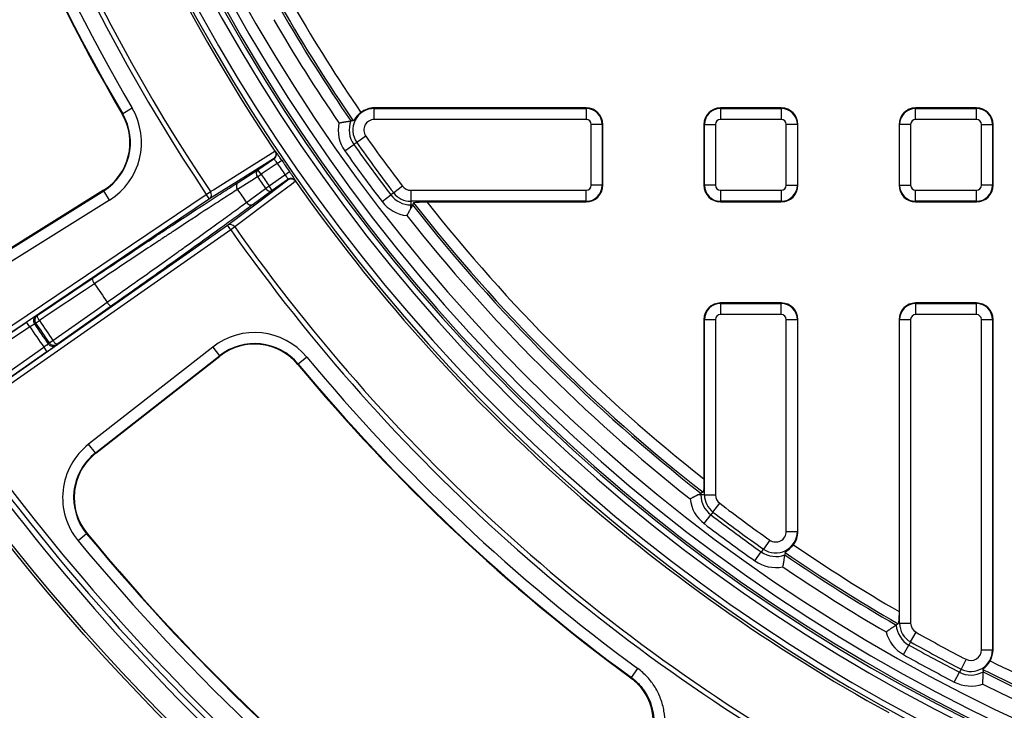
# Model space of a CAD drawing. Units: millimetres. Extents: x -88 to 426, y 1 to 291.
# Drawn here: x 68 to 103, y 65 to 90 of the extents above; entities that cross this region are included whole.
import ezdxf

# ---------------------------------------------------------------- set-up
doc = ezdxf.new("R2010")
doc.units = ezdxf.units.MM

msp = doc.modelspace()

# ---------------------------------------------------------------- linework, layer by layer
at = {"color": 7, "linetype": 'Continuous', "lineweight": 25}
for p, q in [((71.588651, 86.291495), (71.573553, 86.282651)), ((71.932491, 86.492886), (71.588651, 86.291495)), ((88.360813, 86.506265), (80.69358, 86.506265)), ((80.69358, 86.485717), (80.69358, 86.506265)), ((80.69358, 86.087239), (80.69358, 86.485717)), ((80.69358, 86.485717), (88.360813, 86.485717)), ((88.360813, 86.485717), (88.360813, 86.506265)), ((88.360813, 86.485717), (88.360813, 86.087239)), ((93.220813, 86.485717), (93.220813, 86.506265)), ((95.420813, 86.506265), (93.220813, 86.506265)), ((93.220813, 86.485717), (95.420813, 86.485717)), ((93.220813, 86.485717), (93.220813, 86.087239)), ((95.420813, 86.485717), (95.420813, 86.506265)), ((95.420813, 86.485717), (95.420813, 86.087239)), ((100.280813, 86.485717), (100.280813, 86.506265)), ((102.480813, 86.506265), (100.280813, 86.506265)), ((100.280813, 86.087239), (100.280813, 86.485717)), ((100.280813, 86.485717), (102.480813, 86.485717)), ((102.480813, 86.485717), (102.480813, 86.506265)), ((102.480813, 86.087239), (102.480813, 86.485717)), ((79.932677, 86.042657), (79.846583, 86.033565)), ((88.360813, 86.087239), (80.69358, 86.087239)), ((88.541787, 83.706265), (88.541787, 85.906265)), ((88.940265, 85.906265), (88.541787, 85.906265)), ((88.940265, 85.906265), (88.940265, 83.706265)), ((88.940265, 85.906265), (88.960813, 85.906265)), ((88.960813, 83.706265), (88.960813, 85.906265)), ((92.64136, 85.906265), (92.620813, 85.906265)), ((92.620813, 85.906265), (92.620813, 83.706265)), ((92.64136, 83.706265), (92.64136, 85.906265)), ((92.64136, 85.906265), (93.039838, 85.906265)), ((93.039838, 85.906265), (93.039838, 83.706265)), ((95.420813, 86.087239), (93.220813, 86.087239)), ((95.601787, 83.706265), (95.601787, 85.906265)), ((96.000265, 85.906265), (95.601787, 85.906265)), ((96.000265, 85.906265), (96.000265, 83.706265)), ((96.000265, 85.906265), (96.020813, 85.906265)), ((96.020813, 83.706265), (96.020813, 85.906265)), ((99.70136, 85.906265), (99.680813, 85.906265)), ((99.680813, 85.906265), (99.680813, 83.706265)), ((99.70136, 83.706265), (99.70136, 85.906265)), ((100.099838, 85.906265), (99.70136, 85.906265)), ((100.099838, 85.906265), (100.099838, 83.706265)), ((102.480813, 86.087239), (100.280813, 86.087239)), ((102.661787, 83.706265), (102.661787, 85.906265)), ((102.661787, 85.906265), (103.060265, 85.906265)), ((103.060265, 85.906265), (103.060265, 83.706265)), ((103.060265, 85.906265), (103.080813, 85.906265)), ((103.080813, 83.706265), (103.080813, 85.906265)), ((79.626074, 84.952998), (79.951656, 85.182739)), ((80.056718, 85.256874), (79.951656, 85.182739)), ((80.3823, 85.486615), (80.056718, 85.256874)), ((76.481905, 84.270831), (77.059967, 84.660739)), ((77.178037, 84.499172), (76.593726, 84.105049)), ((77.178037, 84.499172), (77.343279, 84.611791)), ((75.764356, 83.810238), (76.481905, 84.270831)), ((76.46258, 84.015677), (76.593726, 84.105049)), ((76.593726, 84.105049), (76.481905, 84.270831)), ((76.883953, 83.682767), (77.461297, 84.087027)), ((77.461297, 84.087027), (77.625653, 84.200934)), ((77.56982, 83.918898), (76.99865, 83.518961)), ((64.687548, 76.683118), (74.614237, 83.378755)), ((70.894149, 83.525548), (66.056656, 80.502747)), ((70.894956, 83.524258), (66.057463, 80.501456)), ((66.066735, 80.486617), (70.904228, 83.509419)), ((70.894956, 83.524258), (70.894149, 83.525548)), ((70.904228, 83.509419), (70.894956, 83.524258)), ((71.115389, 83.17149), (70.904228, 83.509419)), ((74.614237, 83.378755), (74.761622, 83.477537)), ((74.726059, 83.212973), (74.614237, 83.378755)), ((76.99865, 83.518961), (76.311504, 83.014133)), ((76.753519, 83.592359), (76.883953, 83.682767)), ((76.99865, 83.518961), (76.883953, 83.682767)), ((81.394395, 83.433645), (81.292145, 83.355678)), ((81.711265, 83.675262), (81.394395, 83.433645)), ((82.014215, 83.52529), (82.014215, 83.126813)), ((82.014215, 83.52529), (88.360813, 83.52529)), ((88.360813, 83.126813), (88.360813, 83.52529)), ((88.940265, 83.706265), (88.541787, 83.706265)), ((88.940265, 83.706265), (88.960813, 83.706265)), ((92.64136, 83.706265), (92.620813, 83.706265)), ((93.039838, 83.706265), (92.64136, 83.706265)), ((93.220813, 83.52529), (95.420813, 83.52529)), ((93.220813, 83.52529), (93.220813, 83.126813)), ((95.420813, 83.52529), (95.420813, 83.126813)), ((95.601787, 83.706265), (96.000265, 83.706265)), ((96.000265, 83.706265), (96.020813, 83.706265)), ((99.70136, 83.706265), (99.680813, 83.706265)), ((99.70136, 83.706265), (100.099838, 83.706265)), ((100.280813, 83.52529), (102.480813, 83.52529)), ((100.280813, 83.126813), (100.280813, 83.52529)), ((102.480813, 83.126813), (102.480813, 83.52529)), ((103.060265, 83.706265), (102.661787, 83.706265)), ((103.060265, 83.706265), (103.080813, 83.706265)), ((74.726059, 83.212973), (64.799369, 76.517336)), ((71.115389, 83.17149), (66.277896, 80.148689)), ((80.975276, 83.114062), (81.292145, 83.355678)), ((88.360813, 83.126813), (82.014215, 83.126813)), ((82.014215, 83.126813), (82.014215, 82.998228)), ((82.110751, 83.074319), (82.073657, 82.998228)), ((82.592266, 83.106265), (88.360813, 83.106265)), ((88.360813, 83.126813), (88.360813, 83.106265)), ((95.420813, 83.126813), (93.220813, 83.126813)), ((93.220813, 83.126813), (93.220813, 83.106265)), ((93.220813, 83.106265), (95.420813, 83.106265)), ((95.420813, 83.126813), (95.420813, 83.106265)), ((102.480813, 83.126813), (100.280813, 83.126813)), ((100.280813, 83.126813), (100.280813, 83.106265)), ((100.280813, 83.106265), (102.480813, 83.106265)), ((102.480813, 83.126813), (102.480813, 83.106265)), ((82.014215, 82.998228), (82.073657, 82.998228)), ((82.014215, 82.876173), (82.014215, 82.998228)), ((65.573493, 75.390979), (75.381816, 82.25884)), ((75.496514, 82.095035), (65.688191, 75.227173)), ((75.496514, 82.095035), (75.381816, 82.25884)), ((75.641553, 82.19723), (75.496514, 82.095035)), ((68.489921, 78.993289), (70.484951, 80.330038)), ((71.170488, 79.332576), (69.20757, 77.949104)), ((93.220813, 79.425717), (93.220813, 79.446265)), ((95.420813, 79.446265), (93.220813, 79.446265)), ((93.220813, 79.425717), (93.220813, 79.027239)), ((93.220813, 79.425717), (95.420813, 79.425717)), ((95.420813, 79.425717), (95.420813, 79.446265)), ((95.420813, 79.027239), (95.420813, 79.425717)), ((102.480813, 79.446265), (100.280813, 79.446265)), ((100.280813, 79.425717), (100.280813, 79.446265)), ((100.280813, 79.425717), (100.280813, 79.027239)), ((100.280813, 79.425717), (102.480813, 79.425717)), ((102.480813, 79.425717), (102.480813, 79.446265)), ((102.480813, 79.027239), (102.480813, 79.425717)), ((64.799437, 76.517235), (68.113805, 78.752804)), ((68.225626, 78.587022), (68.113805, 78.752804)), ((68.438773, 78.716896), (68.573007, 78.808003)), ((68.443622, 78.96831), (68.489921, 78.993289)), ((92.64136, 78.846265), (92.620813, 78.846265)), ((92.620813, 78.846265), (92.620813, 73.077719)), ((92.64136, 72.499667), (92.64136, 78.846265)), ((92.64136, 78.846265), (93.039838, 78.846265)), ((93.039838, 78.846265), (93.039838, 72.499667)), ((95.420813, 79.027239), (93.220813, 79.027239)), ((95.601787, 71.179032), (95.601787, 78.846265)), ((95.601787, 78.846265), (96.000265, 78.846265)), ((96.000265, 78.846265), (96.000265, 71.179032)), ((96.000265, 78.846265), (96.020813, 78.846265)), ((96.020813, 71.179032), (96.020813, 78.846265)), ((99.70136, 78.846265), (99.680813, 78.846265)), ((99.680813, 78.846265), (99.680813, 68.277754)), ((99.70136, 67.859373), (99.70136, 78.846265)), ((99.70136, 78.846265), (100.099838, 78.846265)), ((100.099838, 78.846265), (100.099838, 67.859373)), ((102.480813, 79.027239), (100.280813, 79.027239)), ((102.661787, 66.888748), (102.661787, 78.846265)), ((102.661787, 78.846265), (103.060265, 78.846265)), ((103.060265, 78.846265), (103.060265, 66.888748)), ((103.060265, 78.846265), (103.080813, 78.846265)), ((103.080813, 66.888748), (103.080813, 78.846265)), ((68.225626, 78.587022), (64.911259, 76.351453)), ((68.438773, 78.716896), (68.392466, 78.691928)), ((68.931205, 78.000403), (69.064366, 78.093071)), ((65.458725, 75.554884), (68.733572, 77.847956)), ((68.84827, 77.684151), (65.573423, 75.391078)), ((68.733572, 77.847956), (68.84827, 77.684151)), ((68.891301, 77.96612), (68.931205, 78.000403)), ((69.20757, 77.949104), (69.167658, 77.914832)), ((74.84507, 77.853044), (70.355068, 74.334728)), ((74.84507, 77.853044), (75.090846, 77.53939)), ((70.600843, 74.021074), (75.090846, 77.53939)), ((75.101638, 77.525617), (70.611636, 74.007301)), ((70.612575, 74.006103), (75.102577, 77.524419)), ((75.090846, 77.53939), (75.101638, 77.525617)), ((75.102577, 77.524419), (75.101638, 77.525617)), ((78.246149, 77.489743), (77.939666, 77.235081)), ((77.939666, 77.235081), (77.926208, 77.223898)), ((70.600843, 74.021074), (70.355068, 74.334728)), ((70.600843, 74.021074), (70.611636, 74.007301)), ((70.611636, 74.007301), (70.612575, 74.006103)), ((92.512776, 72.499667), (92.390721, 72.499667)), ((92.588867, 72.596203), (92.512776, 72.559109)), ((92.512776, 72.559109), (92.512776, 72.499667)), ((92.64136, 72.499667), (92.512776, 72.499667)), ((92.64136, 72.499667), (93.039838, 72.499667)), ((92.948193, 71.879848), (93.189809, 72.196717)), ((92.62861, 71.460728), (92.870226, 71.777597)), ((92.948193, 71.879848), (92.870226, 71.777597)), ((70.284846, 71.092847), (69.977813, 70.838849)), ((70.284846, 71.092847), (70.298329, 71.104001)), ((95.601787, 71.179032), (96.000265, 71.179032)), ((96.000265, 71.179032), (96.020813, 71.179032)), ((95.001163, 70.867752), (94.771422, 70.54217)), ((94.467546, 70.111526), (94.697287, 70.437108)), ((94.771422, 70.54217), (94.697287, 70.437108)), ((95.557205, 70.418129), (95.548113, 70.332035)), ((99.649207, 67.83561), (99.575403, 67.790356)), ((99.658387, 67.859373), (99.649207, 67.83561)), ((99.70136, 67.859373), (99.658387, 67.859373)), ((99.70136, 67.859373), (100.099838, 67.859373)), ((100.099301, 67.179671), (100.294341, 67.527154)), ((99.841325, 66.720059), (100.036364, 67.067542)), ((100.099301, 67.179671), (100.036364, 67.067542)), ((102.661787, 66.888748), (103.060265, 66.888748)), ((103.060265, 66.888748), (103.080813, 66.888748)), ((102.105694, 66.550407), (101.92253, 66.19652)), ((89.993487, 65.892277), (90.229068, 66.213658)), ((101.680261, 65.728439), (101.863425, 66.082325)), ((101.92253, 66.19652), (101.863425, 66.082325)), ((102.717889, 66.180866), (102.72063, 66.094336)), ((89.975312, 65.883905), (89.993487, 65.892277))]:
    msp.add_line(p, q, dxfattribs=at)
at = {"color": 7, "linetype": 'Continuous', "lineweight": 25, "flags": 128}
for points in [[(74.761622, 83.477537), (74.8706, 83.545853), (75.496484, 83.938208), (77.095497, 84.94061)], [(77.09466, 84.941866), (77.104329, 84.939994), (77.106834, 84.939509), (77.114088, 84.938105)], [(77.041654, 84.664314), (75.870481, 83.930259), (74.726059, 83.212973)], [(77.059967, 84.660739), (77.052704, 84.662157), (77.041654, 84.664314)], [(75.381816, 82.25884), (76.461585, 83.070198), (77.566594, 83.900521)], [(77.843835, 83.851772), (77.696187, 83.740847), (77.105581, 83.297136), (75.641553, 82.19723)], [(76.46258, 84.015677), (76.257673, 83.884167), (75.744999, 83.555132)], [(77.566594, 83.900521), (77.568541, 83.91161), (77.56982, 83.918898)], [(77.848159, 83.870025), (77.846441, 83.860328), (77.844707, 83.850541)], [(76.066404, 83.087485), (76.262611, 83.231652), (76.753519, 83.592359)], [(70.56804, 80.144747), (70.240786, 79.925475), (68.931769, 79.048387), (68.573007, 78.808003)], [(69.064366, 78.093071), (69.386351, 78.320009), (70.674293, 79.227762), (71.02728, 79.47655)]]:
    msp.add_lwpolyline(points, dxfattribs=at)
at = {"color": 7, "linetype": 'Continuous', "lineweight": 25}
for radius in [80, 79.902102]:
    msp.add_circle((130.044248, 120.5297), radius, dxfattribs=at)
for centre, radius, start, end in [((130.044248, 120.5297), 62.619707, 188.51646984, 348.95190253), ((130.044248, 120.5297), 62.896539, 189.05184009, 348.67932653), ((130.044248, 120.5297), 62.69657, 189.05184009, 348.67932653), ((130.044248, 120.5297), 62.329915, 189.85321892, 270), ((130.044248, 120.5297), 61.929915, 189.85321892, 348.8272711), ((130.044248, 120.5297), 63.503461, 191.71697339, 345.67153937), ((130.044248, 120.5297), 63.797748, 191.78302373, 213.90535811), ((130.044248, 120.5297), 63.70343, 191.71697339, 345.67153937), ((130.044248, 120.5297), 66.728395, 192.31961008, 213.8312428), ((130.044248, 120.5297), 66.550968, 192.31961008, 213.8312428), ((130.044248, 120.5297), 67.763477, 194.08989607, 210.35806239), ((130.044248, 120.5297), 67.761954, 194.08989607, 210.35806239), ((130.044248, 120.5297), 67.744457, 194.08989607, 210.35806239), ((130.044248, 120.5297), 67.345979, 194.08989607, 210.35806239), ((130.044248, 120.5297), 60.433468, 210.16073134, 214.45002155), ((130.044248, 120.5297), 60.908036, 210.01610612, 214.49708168), ((130.044248, 120.5297), 60.831945, 209.97723769, 214.53595011), ((130.044248, 120.5297), 61.306514, 210.1910383, 214.3221495), ((69.814956, 85.252618), 2.036523, 302, 30.3580624), ((69.814956, 85.252618), 2.038046, 302, 30.3580624), ((69.814956, 85.252618), 2.055543, 302, 30.3580624), ((69.814956, 85.252618), 2.454021, 302, 30.3580624), ((80.69358, 85.706265), 0.779452, 90, 215.2080372), ((80.69358, 85.706265), 0.8, 90, 127.2266119), ((88.360813, 85.906265), 0.6, 0, 90), ((88.360813, 85.906265), 0.579452, 0, 90), ((93.220813, 85.906265), 0.6, 90, 180), ((93.220813, 85.906265), 0.579452, 90, 180), ((95.420813, 85.906265), 0.6, 0, 90), ((95.420813, 85.906265), 0.579452, 0, 90), ((100.280813, 85.906265), 0.6, 90, 180), ((100.280813, 85.906265), 0.579452, 90, 180), ((102.480813, 85.906265), 0.6, 0, 90), ((102.480813, 85.906265), 0.579452, 0, 90), ((80.69358, 85.706265), 1.306514, 168.6984437, 215.2080372), ((80.69358, 85.706265), 0.908036, 158.8722846, 215.2080372), ((80.69358, 85.706265), 0.380974, 90, 215.2080372), ((88.360813, 85.906265), 0.180974, 0, 90), ((93.220813, 85.906265), 0.180974, 90, 180), ((95.420813, 85.906265), 0.180974, 0, 90), ((100.280813, 85.906265), 0.180974, 90, 180), ((102.480813, 85.906265), 0.180974, 0, 90), ((130.044248, 120.5297), 61.308036, 215.20803724, 217.32592426), ((130.044248, 120.5297), 61.179452, 215.20803724, 217.32592426), ((130.044248, 120.5297), 60.780974, 215.20803724, 217.32592426), ((130.044248, 120.5297), 61.706514, 215.20803724, 217.32592426), ((76.948056, 84.826534), 0.20003, 304.019498, 348.1652245), ((130.044248, 120.5297), 63.976833, 214.27606242, 214.72393758), ((130.044248, 120.5297), 63.776863, 214.27606242, 214.72393758), ((76.606177, 84.13311), 0.185501, 132.0615024, 219.2761803), ((130.044248, 120.5297), 64.681631, 214.27305431, 214.72694569), ((75.888614, 83.672522), 0.185488, 132.0591801, 219.262628), ((130.044248, 120.5297), 64.840334, 214.27305431, 214.72694569), ((77.684496, 83.755007), 0.200027, 84.8133483, 124.9806352), ((130.044248, 120.5297), 63.797748, 215.09464189, 241.20535811), ((74.607785, 83.363544), 0.191469, 308.1497398, 36.5383822), ((130.044248, 120.5297), 65.692671, 214.25254195, 214.74745805), ((76.914612, 83.684334), 0.185501, 209.7238197, 296.9384976), ((82.014215, 83.906265), 0.779452, 217.3259243, 270), ((82.014215, 83.906265), 0.380974, 217.3259243, 270), ((88.360813, 83.706265), 0.579452, 270, 0), ((88.360813, 83.706265), 0.180974, 270, 0), ((88.360813, 83.706265), 0.6, 270, 0), ((93.220813, 83.706265), 0.6, 180, 270), ((93.220813, 83.706265), 0.579452, 180, 270), ((93.220813, 83.706265), 0.180974, 180, 270), ((95.420813, 83.706265), 0.180974, 270, 0), ((95.420813, 83.706265), 0.579452, 270, 0), ((95.420813, 83.706265), 0.6, 270, 0), ((100.280813, 83.706265), 0.6, 180, 270), ((100.280813, 83.706265), 0.579452, 180, 270), ((100.280813, 83.706265), 0.180974, 180, 270), ((102.480813, 83.706265), 0.180974, 270, 0), ((102.480813, 83.706265), 0.579452, 270, 0), ((102.480813, 83.706265), 0.6, 270, 0), ((76.227465, 83.179491), 0.185488, 209.737372, 296.9408199), ((82.014215, 83.906265), 1.306514, 217.3259243, 263.8355178), ((82.014215, 83.906265), 0.908036, 217.3259243, 270), ((130.044248, 120.5297), 60.831945, 218.00417766, 231.99582234), ((130.044248, 120.5297), 60.433468, 218.26139848, 231.73860152), ((130.044248, 120.5297), 60.908036, 218.03909383, 231.96090617), ((130.044248, 120.5297), 61.306514, 218.211812, 231.788188), ((75.480001, 82.094462), 0.191469, 32.4616178, 120.8502602), ((130.044248, 120.5297), 66.728395, 215.1687572, 241.1312428), ((130.044248, 120.5297), 66.550968, 215.1687572, 241.1312428), ((70.812511, 80.365649), 0.32949, 186.2045648, 222.1007867), ((130.044248, 120.5297), 71.891332, 214.17690567, 214.82309433), ((71.32112, 79.625618), 0.32949, 206.8992133, 242.7954352), ((93.220813, 78.846265), 0.6, 90, 180), ((93.220813, 78.846265), 0.579452, 90, 180), ((95.420813, 78.846265), 0.6, 0, 90), ((95.420813, 78.846265), 0.579452, 0, 90), ((100.280813, 78.846265), 0.6, 90, 180), ((100.280813, 78.846265), 0.579452, 90, 180), ((102.480813, 78.846265), 0.6, 0, 90), ((102.480813, 78.846265), 0.579452, 0, 90), ((68.556857, 78.804426), 0.199199, 124.6423912, 214.3849084), ((68.603156, 78.829405), 0.199199, 124.6424372, 214.3889114), ((68.817468, 79.028896), 0.329477, 186.2040695, 222.1006023), ((130.044248, 120.5297), 74.292755, 214.1654819, 214.8345181), ((93.220813, 78.846265), 0.180974, 90, 180), ((95.420813, 78.846265), 0.180974, 0, 90), ((100.280813, 78.846265), 0.180974, 90, 180), ((102.480813, 78.846265), 0.180974, 0, 90), ((130.044248, 120.5297), 74.704285, 214.15609461, 214.84390539), ((130.044248, 120.5297), 74.507323, 214.16137066, 214.83862934), ((130.044248, 120.5297), 74.454987, 214.1654819, 214.8345181), ((69.358194, 78.242135), 0.329477, 206.8993977, 242.7959305), ((76.358678, 75.921409), 2.454021, 39.723792, 128.0818544), ((69.055239, 78.079277), 0.199199, 214.6150916, 304.3576088), ((69.095151, 78.113549), 0.199199, 214.6110886, 304.3575628), ((76.358678, 75.921409), 2.055543, 39.723792, 128.0818544), ((76.358678, 75.921409), 2.038046, 39.723792, 128.0818544), ((76.358678, 75.921409), 2.036523, 90, 128.0818544), ((76.358678, 75.921409), 2.036523, 39.723792, 90), ((130.044248, 120.5297), 67.345979, 219.72379203, 233.7575401), ((130.044248, 120.5297), 67.763477, 219.72379203, 233.74065104), ((130.044248, 120.5297), 67.761954, 219.72379203, 233.74933137), ((130.044248, 120.5297), 67.744457, 219.72379203, 233.7575401), ((130.044248, 120.5297), 78.702102, 215.14308249, 241.15691751), ((130.044248, 120.5297), 79.102102, 215.14308249, 241.15691751), ((130.044248, 120.5297), 78.902102, 215.14308249, 241.15691751), ((71.868675, 72.403093), 2.454021, 128.0818544, 219.5997587), ((71.868675, 72.403093), 2.055543, 128.0818544, 219.5997587), ((71.868675, 72.403093), 2.038046, 128.0818544, 219.5997587), ((71.868675, 72.403093), 2.036523, 128.0818544, 219.5997587), ((93.420813, 72.499667), 1.306514, 186.1644822, 232.6740757), ((93.420813, 72.499667), 0.908036, 180, 232.6740757), ((93.420813, 72.499667), 0.779452, 180, 232.6740757), ((93.420813, 72.499667), 0.380974, 180, 232.6740757), ((130.044248, 120.5297), 60.780974, 232.67407574, 234.79196276), ((130.044248, 120.5297), 61.308036, 232.67407574, 234.79196276), ((130.044248, 120.5297), 61.179452, 232.67407574, 234.79196276), ((130.044248, 120.5297), 61.706514, 232.67407574, 234.79196276), ((130.044248, 120.5297), 77.557646, 219.59975871, 233.88181342), ((130.044248, 120.5297), 77.540148, 219.59975871, 233.87351709), ((130.044248, 120.5297), 77.538626, 219.59975871, 233.86489616), ((95.220813, 71.179032), 0.779452, 234.7919628, 0), ((95.220813, 71.179032), 0.380974, 234.7919628, 0), ((95.220813, 71.179032), 0.8, 322.7733881, 0), ((130.044248, 120.5297), 77.956124, 219.59975871, 233.88181342), ((130.044248, 120.5297), 60.433468, 235.54997845, 239.83926866), ((95.220813, 71.179032), 0.908036, 234.7919628, 291.1277154), ((130.044248, 120.5297), 60.908036, 235.50291832, 239.98389388), ((130.044248, 120.5297), 60.831945, 235.46404989, 240.02276231), ((95.220813, 71.179032), 1.306514, 234.7919628, 281.3015563), ((130.044248, 120.5297), 61.306514, 235.6778505, 239.8089617), ((100.480813, 67.859373), 0.908036, 184.3590968, 240.6948494), ((100.480813, 67.859373), 0.779452, 180, 240.6948494), ((100.480813, 67.859373), 0.380974, 180, 240.6948494), ((100.480813, 67.859373), 1.306514, 194.1852559, 240.6948494), ((130.044248, 120.5297), 60.780974, 240.69484944, 242.63486091), ((130.044248, 120.5297), 61.308036, 240.69484944, 242.63486091), ((130.044248, 120.5297), 61.179452, 240.69484944, 242.63486091), ((130.044248, 120.5297), 61.706514, 240.69484944, 242.63486091), ((102.280813, 66.888748), 0.779452, 242.6348609, 0), ((102.280813, 66.888748), 0.380974, 242.6348609, 0), ((102.280813, 66.888748), 0.8, 330.6162862, 0), ((130.044248, 120.5297), 60.433468, 243.3928766, 247.31870808), ((102.280813, 66.888748), 0.908036, 242.6348609, 298.9706135), ((130.044248, 120.5297), 60.831945, 243.30694804, 247.45349791), ((130.044248, 120.5297), 60.908036, 243.34581647, 247.41462948), ((88.783203, 64.271253), 2.005435, 325.7342399, 53.5273338), ((102.280813, 66.888748), 1.306514, 242.6348609, 289.1444544), ((130.044248, 120.5297), 61.306514, 243.52074865, 247.23969729)]:
    msp.add_arc(centre, radius, start, end, dxfattribs=at)
at = {"color": 8, "linetype": 'Continuous', "lineweight": 25}
for centre, start, end in [((76.948053, 84.826543), 348.1627081, 33.8978658), ((77.684505, 83.754999), 35.1019722, 84.8160768)]:
    msp.add_arc(centre, 0.200035, start, end, dxfattribs=at)
at = {"color": 7, "linetype": 'Continuous', "lineweight": 25}
for points, knots in [([(80.209605, 86.343264), (80.201151, 86.336706), (80.175481, 86.316795), (80.142927, 86.288255), (80.11269, 86.259212), (80.084169, 86.230025), (80.058257, 86.201002), (80.034841, 86.172681), (80.018379, 86.151794), (80.003135, 86.131629), (79.989214, 86.112589), (79.976719, 86.095132), (79.965677, 86.079641), (79.955998, 86.066336), (79.947653, 86.055532), (79.942057, 86.049192), (79.937625, 86.045052), (79.934824, 86.043103), (79.933215, 86.042769), (79.932677, 86.042657)], [0, 0, 0, 0, 0.053330563, 0.161929844, 0.217314145, 0.270638729, 0.378948685, 0.434020179, 0.490295435, 0.546935941, 0.604736508, 0.662950749, 0.720452234, 0.778415354, 0.837950176, 0.898085207, 0.923439869, 0.974389727, 1, 1, 1, 1]), ([(79.4124, 85.962306), (79.413091, 85.962447), (79.42086, 85.964028), (79.442864, 85.968465), (79.471278, 85.974052), (79.504227, 85.980357), (79.534659, 85.986035), (79.569361, 85.992297), (79.603493, 85.998241), (79.635382, 86.003589), (79.664803, 86.008347), (79.691853, 86.012568), (79.717647, 86.01645), (79.741182, 86.019862), (79.769285, 86.023796), (79.793307, 86.026986), (79.812919, 86.029483), (79.829372, 86.031523), (79.841259, 86.03294), (79.845238, 86.033407), (79.846583, 86.033565)], [0, 0, 0, 0, 0.003383581, 0.038036557, 0.107694269, 0.142718794, 0.201159327, 0.259953257, 0.319867328, 0.380173849, 0.433207281, 0.486528638, 0.540780182, 0.59536652, 0.645116051, 0.746040231, 0.797349112, 0.847098264, 0.948344663, 1, 1, 1, 1]), ([(77.095497, 84.94061), (77.11017, 84.918407), (77.120182, 84.893684), (77.130161, 84.842065), (77.129988, 84.815349), (77.11976, 84.764569), (77.1096, 84.740123), (77.081313, 84.697474), (77.062673, 84.678627), (77.041654, 84.664314)], [0, 0, 0, 0, 0.25, 0.25, 0.5, 0.5, 0.75, 0.75, 1, 1, 1, 1]), ([(77.343279, 84.611791), (77.313905, 84.65489), (77.284632, 84.697638), (77.244186, 84.756373), (77.231066, 84.775365), (77.206455, 84.810852), (77.195054, 84.827219), (77.174019, 84.857245), (77.164325, 84.870989), (77.147509, 84.894606), (77.140287, 84.904626), (77.128232, 84.921046), (77.123464, 84.927354), (77.116742, 84.935775), (77.114718, 84.937983), (77.114088, 84.938105)], [0, 0, 0, 0, 0.25, 0.25, 0.375, 0.375, 0.5, 0.5, 0.625, 0.625, 0.75, 0.75, 0.875, 0.875, 1, 1, 1, 1]), ([(77.059967, 84.660739), (77.060977, 84.66087), (77.064785, 84.656785), (77.077573, 84.640732), (77.086514, 84.6288), (77.118987, 84.584132), (77.148403, 84.542206), (77.178037, 84.499172)], [0, 0, 0, 0, 0.25, 0.25, 0.5, 0.5, 1, 1, 1, 1]), ([(77.461297, 84.087027), (77.476074, 84.065483), (77.490476, 84.044291), (77.517251, 84.004447), (77.529412, 83.986104), (77.559498, 83.939751), (77.570788, 83.920689), (77.56982, 83.918898)], [0, 0, 0, 0, 0.25, 0.25, 0.5, 0.5, 1, 1, 1, 1]), ([(77.715519, 84.070504), (77.710617, 84.077688), (77.683983, 84.116717), (77.651861, 84.163094), (77.625653, 84.200934)], [0, 0, 0, 0, 0.1840744284, 1, 1, 1, 1]), ([(70.484951, 80.330038), (71.005527, 80.678845), (71.509948, 81.015568), (72.243358, 81.503283), (72.483931, 81.662941), (72.838844, 81.897978), (72.956155, 81.975581), (73.188756, 82.129275), (73.303929, 82.205288), (73.868728, 82.577607), (74.290257, 82.854053), (74.878157, 83.237365), (75.066678, 83.359876), (75.337986, 83.535539), (75.426626, 83.592817), (75.599027, 83.703988), (75.682872, 83.757934), (75.764356, 83.810238)], [0, 0, 0, 0, 0.25, 0.25, 0.375, 0.375, 0.4375, 0.4375, 0.5, 0.5, 0.75, 0.75, 0.875, 0.875, 0.9375, 0.9375, 1, 1, 1, 1]), ([(77.843835, 83.851772), (77.828365, 83.873427), (77.808872, 83.891634), (77.764257, 83.919448), (77.739254, 83.928861), (77.688181, 83.93751), (77.661718, 83.936786), (77.611765, 83.925662), (77.587489, 83.915014), (77.566594, 83.900521)], [0, 0, 0, 0, 0.25, 0.25, 0.5, 0.5, 0.75, 0.75, 1, 1, 1, 1]), ([(75.744999, 83.555132), (75.665332, 83.504062), (75.583367, 83.451393), (75.414845, 83.342859), (75.328206, 83.28694), (75.063037, 83.115449), (74.878808, 82.995854), (74.304363, 82.621683), (73.892573, 82.351853), (73.340952, 81.988486), (73.228543, 81.914348), (73.001102, 81.764165), (72.886208, 81.68821), (72.538034, 81.457777), (72.301272, 81.300738), (71.818438, 80.979813), (71.571848, 80.81558), (71.074077, 80.483403), (70.822442, 80.31516), (70.56804, 80.144747)], [0, 0, 0, 0, 0.0625, 0.0625, 0.125, 0.125, 0.25, 0.25, 0.5, 0.5, 0.5625, 0.5625, 0.625, 0.625, 0.75, 0.75, 0.875, 0.875, 1, 1, 1, 1]), ([(71.02728, 79.47655), (71.529378, 79.830526), (72.01473, 80.173978), (72.718683, 80.674031), (72.949294, 80.838178), (73.289046, 81.080524), (73.401267, 81.160659), (73.623613, 81.319613), (73.733627, 81.398352), (74.272712, 81.784647), (74.673727, 82.073478), (75.23094, 82.477133), (75.409244, 82.606721), (75.66525, 82.793455), (75.748779, 82.854501), (75.911082, 82.973361), (75.989938, 83.031235), (76.066404, 83.087485)], [0, 0, 0, 0, 0.25, 0.25, 0.375, 0.375, 0.4375, 0.4375, 0.5, 0.5, 0.75, 0.75, 0.875, 0.875, 0.9375, 0.9375, 1, 1, 1, 1]), ([(76.311504, 83.014133), (76.233472, 82.956805), (76.153062, 82.897863), (75.987492, 82.776752), (75.902252, 82.714526), (75.641029, 82.52419), (75.459095, 82.392095), (74.890558, 81.98061), (74.48141, 81.686148), (73.931415, 81.292289), (73.819177, 81.212007), (73.592335, 81.049935), (73.477845, 80.968225), (73.131229, 80.721116), (72.895963, 80.553737), (72.177811, 80.043822), (71.682685, 79.693575), (71.170488, 79.332576)], [0, 0, 0, 0, 0.0625, 0.0625, 0.125, 0.125, 0.25, 0.25, 0.5, 0.5, 0.5625, 0.5625, 0.625, 0.625, 0.75, 0.75, 1, 1, 1, 1]), ([(82.110751, 83.074319), (82.116262, 83.077554), (82.127269, 83.084015), (82.191434, 83.092498), (82.293801, 83.100102), (82.432888, 83.105317), (82.541314, 83.105962), (82.592266, 83.106265)], [0, 0, 0, 0, 0.167565669, 0.334707179, 0.511593362, 0.770482774, 1, 1, 1, 1]), ([(81.873918, 82.607305), (81.874259, 82.607922), (81.877644, 82.614036), (81.905705, 82.664914), (81.957771, 82.762168), (81.995391, 82.838153), (82.014215, 82.876173)], [0, 0, 0, 0, 0.006444571, 0.063855282, 0.531579266, 1, 1, 1, 1]), ([(82.073657, 82.998228), (82.069948, 82.990617), (82.062537, 82.975408), (82.036738, 82.922444), (82.018701, 82.885389), (82.014215, 82.876173)], [0, 0, 0, 0, 0.429481964, 0.858108735, 1, 1, 1, 1]), ([(68.443622, 78.96831), (68.436407, 78.964417), (68.422707, 78.956099), (68.383176, 78.931139), (68.357895, 78.914842), (68.297862, 78.875615), (68.264148, 78.853366), (68.190782, 78.804556), (68.152751, 78.779074), (68.113805, 78.752804)], [0, 0, 0, 0, 0.25, 0.25, 0.5, 0.5, 0.75, 0.75, 1, 1, 1, 1]), ([(68.225626, 78.587022), (68.264654, 78.613192), (68.302968, 78.63818), (68.363698, 78.676366), (68.384784, 78.688727), (68.392466, 78.691928)], [0, 0, 0, 0, 0.5, 0.5, 1, 1, 1, 1]), ([(68.891301, 77.96612), (68.885559, 77.960095), (68.866472, 77.944847), (68.809059, 77.901835), (68.771991, 77.875014), (68.733572, 77.847956)], [0, 0, 0, 0, 0.5, 0.5, 1, 1, 1, 1]), ([(68.84827, 77.684151), (68.886752, 77.711096), (68.924323, 77.737578), (68.995939, 77.788405), (69.028905, 77.811986), (69.087038, 77.853974), (69.111248, 77.871687), (69.14884, 77.899739), (69.161437, 77.909491), (69.167658, 77.914832)], [0, 0, 0, 0, 0.25, 0.25, 0.5, 0.5, 0.75, 0.75, 1, 1, 1, 1]), ([(92.620813, 73.077719), (92.620289, 73.009764), (92.619354, 72.88851), (92.612439, 72.740947), (92.6036, 72.643809), (92.59524, 72.602554), (92.590185, 72.597517), (92.588867, 72.596203)], [0, 0, 0, 0, 0.305147426, 0.544487796, 0.737427684, 0.931536718, 1, 1, 1, 1]), ([(92.121853, 72.35937), (92.12247, 72.359711), (92.125835, 72.361574), (92.131952, 72.364954), (92.148517, 72.374075), (92.17347, 72.387702), (92.2068, 72.40565), (92.24005, 72.423293), (92.272543, 72.440272), (92.303928, 72.456418), (92.334105, 72.471699), (92.363389, 72.486305), (92.381587, 72.495202), (92.390721, 72.499667)], [0, 0, 0, 0, 0.006418404, 0.0350029, 0.063598871, 0.178600628, 0.294350484, 0.412452323, 0.531367719, 0.646447785, 0.762307524, 0.88069777, 1, 1, 1, 1]), ([(92.390721, 72.499667), (92.399937, 72.504153), (92.436992, 72.52219), (92.489956, 72.547989), (92.505164, 72.5554), (92.512776, 72.559109)], [0, 0, 0, 0, 0.141891265, 0.570518036, 1, 1, 1, 1]), ([(95.557205, 70.418129), (95.557543, 70.419233), (95.558569, 70.422584), (95.565895, 70.429697), (95.577467, 70.438859), (95.591839, 70.449493), (95.609917, 70.462311), (95.631292, 70.477682), (95.649151, 70.490809), (95.668606, 70.505587), (95.689232, 70.521913), (95.711076, 70.540058), (95.733864, 70.560052), (95.757503, 70.582092), (95.781495, 70.605978), (95.802022, 70.627892), (95.823343, 70.652018), (95.840932, 70.673136), (95.853575, 70.689555), (95.857812, 70.695057)], [0, 0, 0, 0, 0.050003344, 0.151909772, 0.20392197, 0.253917584, 0.355420277, 0.406987328, 0.460954117, 0.515247468, 0.570551955, 0.626204924, 0.684157502, 0.742535626, 0.802314248, 0.862605675, 0.896701297, 0.965381847, 1, 1, 1, 1]), ([(95.476854, 69.897852), (95.476994, 69.898543), (95.482921, 69.927661), (95.498182, 70.005236), (95.518721, 70.121518), (95.535094, 70.229304), (95.54514, 70.306498), (95.547121, 70.323515), (95.548113, 70.332035)], [0, 0, 0, 0, 0.003395272, 0.143044704, 0.380386822, 0.595540688, 0.797511912, 1, 1, 1, 1]), ([(99.680813, 68.277754), (99.680358, 68.220964), (99.679447, 68.107152), (99.672078, 67.96129), (99.663945, 67.886287), (99.659153, 67.863083), (99.658387, 67.859373)], [0, 0, 0, 0, 0.326793768, 0.654926627, 0.9448345, 1, 1, 1, 1]), ([(99.214136, 67.539201), (99.214699, 67.539626), (99.221032, 67.544396), (99.238985, 67.55787), (99.26223, 67.57514), (99.289259, 67.595009), (99.314287, 67.613229), (99.342917, 67.633815), (99.37117, 67.653867), (99.397654, 67.672417), (99.422165, 67.689372), (99.444766, 67.704822), (99.46638, 67.719425), (99.486156, 67.732632), (99.509831, 67.748277), (99.530143, 67.761493), (99.546772, 67.772185), (99.560746, 67.781107), (99.570866, 67.787501), (99.574257, 67.789635), (99.575403, 67.790356)], [0, 0, 0, 0, 0.003383581, 0.038036557, 0.107694269, 0.142718794, 0.201159327, 0.259953257, 0.319867328, 0.380173849, 0.433207281, 0.486528638, 0.540780182, 0.59536652, 0.645116051, 0.746040231, 0.797349112, 0.847098264, 0.948344663, 1, 1, 1, 1]), ([(102.717889, 66.180866), (102.718073, 66.182005), (102.718633, 66.185465), (102.724919, 66.193511), (102.735133, 66.204166), (102.74792, 66.216662), (102.764079, 66.231828), (102.783157, 66.249971), (102.799057, 66.265412), (102.816314, 66.282707), (102.83452, 66.301695), (102.853683, 66.322651), (102.873529, 66.345567), (102.89394, 66.370627), (102.914448, 66.397563), (102.931793, 66.422074), (102.949621, 66.448883), (102.964164, 66.472204), (102.974449, 66.490194), (102.977895, 66.496223)], [0, 0, 0, 0, 0.050003344, 0.151909772, 0.20392197, 0.253917584, 0.355420277, 0.406987328, 0.460954117, 0.515247468, 0.570551955, 0.626204924, 0.684157502, 0.742535626, 0.802314248, 0.862605675, 0.896701297, 0.965381847, 1, 1, 1, 1]), ([(90.779957, 62.919896), (90.868204, 63.047667), (90.943268, 63.182466), (91.036243, 63.395122), (91.063938, 63.467874), (91.111754, 63.614275), (91.152302, 63.762202), (91.178547, 63.913134), (91.197558, 64.065584), (91.203453, 64.142819), (91.209816, 64.375232), (91.19909, 64.528224), (91.161284, 64.754884), (91.145038, 64.829963), (91.105071, 64.979146), (91.081269, 65.05333), (91.000138, 65.26959), (90.932796, 65.407078), (90.812044, 65.603355), (90.768328, 65.667309), (90.674698, 65.790854), (90.625202, 65.849936), (90.468888, 66.019325), (90.354315, 66.121849), (90.229068, 66.213658)], [0, 0, 0, 0, 0.125, 0.125, 0.1875, 0.1875, 0.25, 0.3125, 0.3125, 0.375, 0.375, 0.5, 0.5, 0.5625, 0.5625, 0.625, 0.625, 0.75, 0.75, 0.8125, 0.8125, 0.875, 0.875, 1, 1, 1, 1]), ([(102.709285, 65.654491), (102.70933, 65.655195), (102.711228, 65.684849), (102.715761, 65.763781), (102.72024, 65.881778), (102.721752, 65.990789), (102.72117, 66.068632), (102.72081, 66.085761), (102.72063, 66.094336)], [0, 0, 0, 0, 0.003395272, 0.143044704, 0.380386822, 0.595540688, 0.797511912, 1, 1, 1, 1]), ([(89.960992, 65.882278), (90.010143, 65.847928), (90.152406, 65.748505), (90.29484, 65.601872), (90.372501, 65.484211), (90.387623, 65.4613)], [0, 0, 0, 0, 0.298286216, 0.863361394, 1, 1, 1, 1]), ([(89.993487, 65.892277), (90.097973, 65.815824), (90.193558, 65.730424), (90.36743, 65.542231), (90.446254, 65.438296), (90.580521, 65.220134), (90.636658, 65.105505), (90.704247, 64.92518), (90.724067, 64.863317), (90.757321, 64.738923), (90.770825, 64.676321), (90.802202, 64.487331), (90.811024, 64.359771), (90.803671, 64.10141), (90.787502, 63.973917), (90.745508, 63.787107), (90.728529, 63.725466), (90.688515, 63.603464), (90.665352, 63.54284), (90.587636, 63.365654), (90.524938, 63.253349), (90.451279, 63.146904)], [0, 0, 0, 0, 0.125, 0.125, 0.25, 0.25, 0.375, 0.375, 0.4375, 0.4375, 0.5, 0.5, 0.625, 0.625, 0.75, 0.75, 0.8125, 0.8125, 0.875, 0.875, 1, 1, 1, 1]), ([(90.387623, 65.4613), (90.434361, 65.396569), (90.54062, 65.249404), (90.655085, 64.995112), (90.738323, 64.719486), (90.778083, 64.452548), (90.782405, 64.204095), (90.759621, 63.987272), (90.725654, 63.822927), (90.701766, 63.747206), (90.693442, 63.720821)], [0, 0, 0, 0, 0.126840367, 0.288368077, 0.44125398, 0.585221915, 0.71913047, 0.840246812, 0.944335425, 1, 1, 1, 1])]:
    msp.add_open_spline(points, degree=3, knots=knots, dxfattribs=at)
for points in [[(77.095497, 84.94061), (77.09522, 84.94103), (77.094941, 84.941448), (77.09466, 84.941866)], [(77.844707, 83.850541), (77.844418, 83.850952), (77.844128, 83.851362), (77.843835, 83.851772)]]:
    msp.add_open_spline(points, degree=3, dxfattribs=at)
at = {"color": 8, "linetype": 'Continuous', "lineweight": 25}
msp.add_open_spline([(77.848159, 83.870025), (77.847337, 83.87202), (77.84516, 83.877304), (77.819613, 83.917022), (77.774123, 83.984925), (77.733319, 84.044511), (77.715519, 84.070504)], degree=3, knots=[0, 0, 0, 0, 0.179509666, 0.475508997, 0.771209502, 1, 1, 1, 1], dxfattribs=at)

doc.saveas('drawing.dxf')
